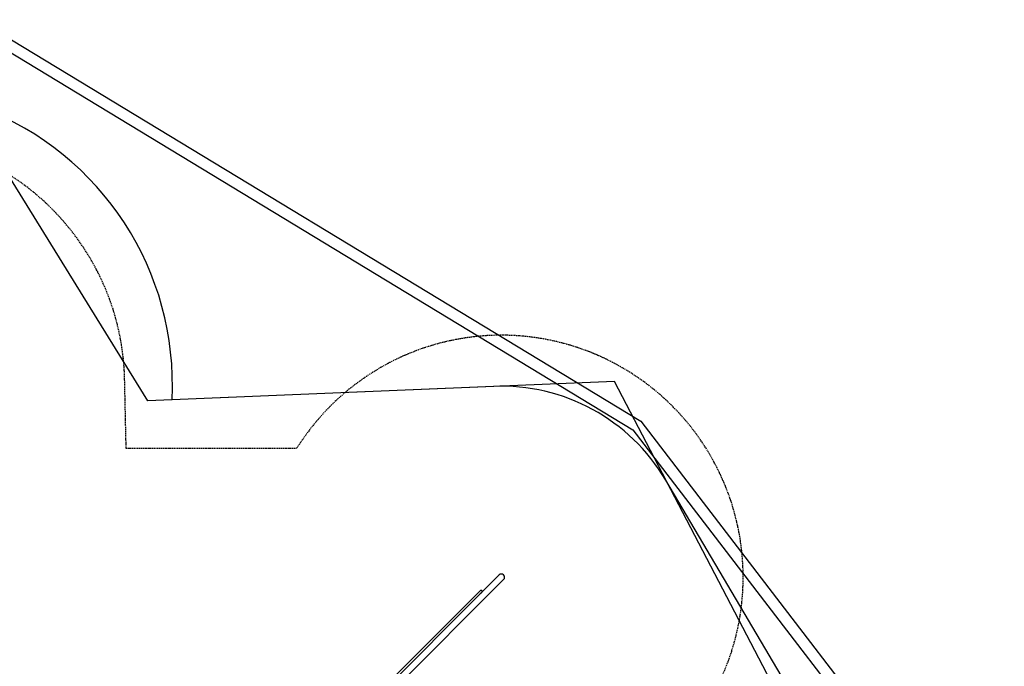
# Model space of a CAD drawing. Extents: x -660 to 8557, y 742 to 9940.
# Drawn here: x 3399 to 8557, y 6555 to 9940 of the extents above; entities that cross this region are included whole.
import ezdxf

# ---------------------------------------------------------------- set-up
doc = ezdxf.new("R2010")
doc.units = 0
doc.linetypes.add('HIDDEN', pattern=[9.525, 6.35, -3.175])
for name, color, linetype in [('LAYER01', 7, 'Continuous'), ('LAYER02', 7, 'Continuous'), ('LAYER04', 7, 'Continuous'), ('LAYER05', 7, 'Continuous')]:
    doc.layers.add(name, color=color, linetype=linetype)

msp = doc.modelspace()

# ---------------------------------------------------------------- linework, layer by layer
at = {"layer": 'LAYER01', "color": 7, "linetype": 'Continuous'}
for p, q in [((5910, 7033.2), (5818.4, 6941.5)), ((4993.4, 6068.9), (5933.9, 7009.4)), ((5810.9, 6934), (4969.6, 6092.7)), ((5201.8, 6341.9), (5808.6, 6948.8)), ((5808.6, 6948.8), (5812.5, 6952.7)), ((5817.1, 6940.3), (5810.9, 6934)), ((5818.4, 6941.5), (5817.1, 6940.3)), ((5821, 6949.8), (5818.2, 6952.7))]:
    msp.add_line(p, q, dxfattribs=at)
for centre, radius, start, end in [((5922, 7021.3), 16.9, 315, 135), ((5815.4, 6949.8), 4, 45, 135), ((5818.2, 6947), 4, 315, 45)]:
    msp.add_arc(centre, radius, start, end, dxfattribs=at)
at = {"layer": 'LAYER02', "color": 54, "linetype": 'Continuous'}
msp.add_lwpolyline([(3421.2, 1801.5), (3421.2, 2165.6), (5587.6, 1861.6, 0.221814), (6853, 2249.1), (7663.3, 2979.7, 0.220642), (8179.5, 4191.4), (8159.1, 4836.9, 0.126192), (7951.3, 5552.6), (6782.9, 7530, 0.276405), (5880.4, 8020.4), (4196.7, 7950.4, 0.727909), (1439.4, 8999.2), (29.5, 7240.9, 0.170593), (-300.2, 6302.5), (-300.2, 5366.5, 0.102017), (-177.9, 4773.2), (449.6, 3316.2, 0.109031), (827.3, 2791.5), (827.3, 1801.5, 0.414214), (1827.3, 801.5), (2421.2, 801.5, 0.414214)], format="xyb", close=True, dxfattribs=at)
at = {"layer": 'LAYER02', "color": 7}
msp.add_lwpolyline([(6406.4, 1846.4), (8242.3, 3501.7), (8112.5, 4985.2), (6514.8, 8046.8), (4070.5, 7945.1), (3342, 9122.7), (1876.4, 9122.7), (-300.2, 6918.3), (-300.2, 5130), (1099.7, 801.5), (3028.6, 801.5), (3573.2, 1846.4)], close=True, dxfattribs=at)
at = {"layer": 'LAYER04'}
for points in [[(8516.2, 5409.1), (8556.9, 3300.6), (6711.8, 1637.1), (2533.5, 741.5), (1473.9, 741.5), (178.7, 1712.9), (-660.2, 5142.3), (-660.2, 6956.2), (1732, 9939.6), (3181.9, 9939.6), (6652, 7838.3)], [(8456.6, 5388.3), (8496.3, 3326.8), (6683.6, 1692.4), (2527.1, 801.5), (1493.9, 801.5), (231.9, 1748.1), (-600.2, 5149.6), (-600.2, 6935.1), (1760.8, 9879.6), (3165.1, 9879.6), (6611.3, 7792.8)]]:
    msp.add_lwpolyline(points, close=True, dxfattribs=at)
at = {"layer": 'LAYER05', "color": 7, "linetype": 'HIDDEN'}
msp.add_lwpolyline([(7512.3, 5705.6), (6928.4, 6251.8, 1.046878), (4849.4, 7695.4), (3956.4, 7695.4), (3948.4, 8058.4, 0.735697), (1562.9, 8744.4), (713.2, 7454, 0.301413), (-50.2, 6302.5), (-50.2, 5366.5, 0.212107), (361.8, 4439.1), (587, 2645.8, 0.378074), (1827.3, 1551.5), (2421.2, 1551.5, 0.319634), (3602.4, 2392.6), (5622.4, 2109.2, 0.221808), (6685.7, 2434.8), (7495.2, 3164.7, 0.220916), (7928.9, 4184.3), (7907.7, 4833.5, 0.199091)], format="xyb", close=True, dxfattribs=at)

doc.saveas('drawing.dxf')
